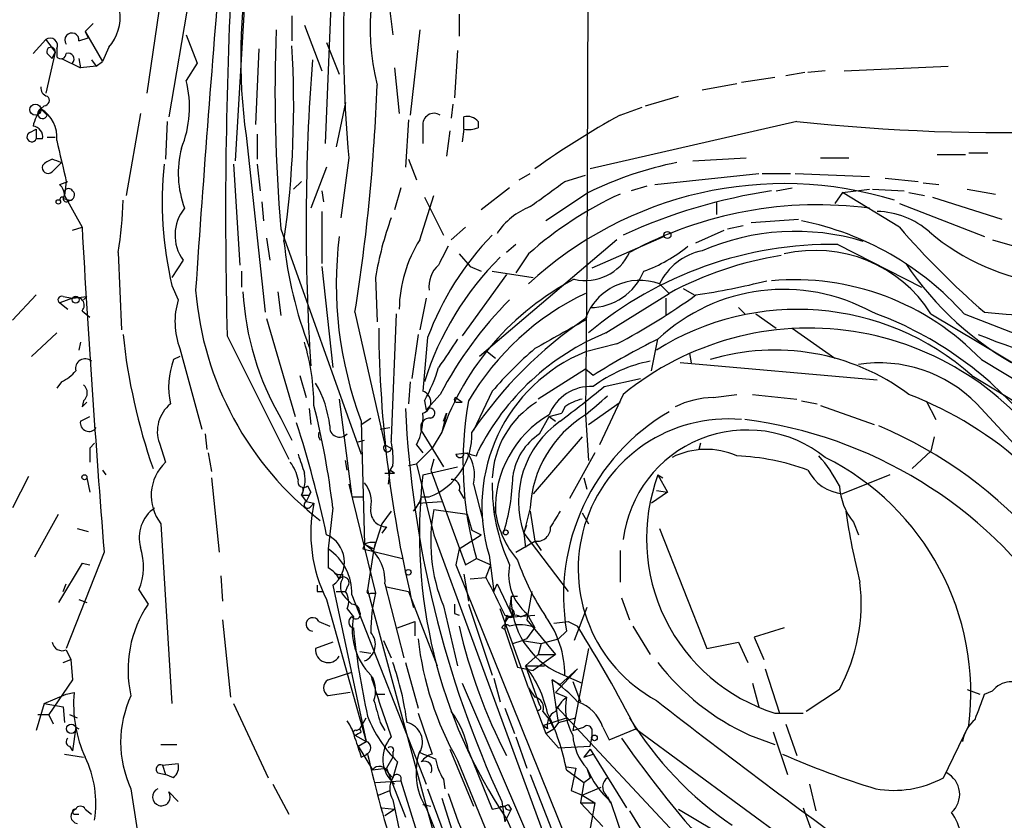
# Model space of a CAD drawing. Extents: x 5 to 213103, y -271524 to 158778.
# Drawn here: x 774 to 827, y 158194 to 158237 of the extents above; entities that cross this region are included whole.
import ezdxf

# ---------------------------------------------------------------- set-up
doc = ezdxf.new("R2010")
doc.units = 0
doc.header["$MEASUREMENT"] = 0
doc.layers.add('MAIN', color=5, linetype='CONTINUOUS')

msp = doc.modelspace()

# ---------------------------------------------------------------- linework, layer by layer
at = {"layer": 'MAIN'}
for p, q in [((804.672, 158254.1643), (804.5873, 158223.8536)), ((784.1827, 158243.4116), (782.1507, 158231.5583)), ((786.5533, 158243.3269), (785.7067, 158229.1876)), ((791.0407, 158241.8876), (790.5327, 158230.1189)), ((782.1507, 158240.7869), (780.9653, 158232.8283)), ((793.9193, 158237.9929), (794.1733, 158235.9609)), ((788.7547, 158236.9769), (788.7547, 158235.6223)), ((797.7293, 158237.0616), (797.7293, 158235.8763)), ((778.0867, 158236.5536), (777.6633, 158236.1303)), ((777.6633, 158236.1303), (777.8327, 158235.7916)), ((777.6633, 158236.1303), (778.5947, 158234.5216)), ((789.432, 158236.4689), (790.3633, 158234.0136)), ((795.6127, 158236.2149), (795.1047, 158231.6429)), ((774.8693, 158234.9449), (775.5467, 158235.7069)), ((775.5467, 158235.7069), (776.0547, 158235.0296)), ((777.3247, 158235.6223), (777.8327, 158235.7916)), ((783.082, 158235.9609), (783.6747, 158234.4369)), ((776.0547, 158235.0296), (775.5467, 158232.8283)), ((775.8853, 158234.6909), (776.0547, 158235.0296)), ((776.1393, 158235.1989), (776.1393, 158234.7756)), ((778.9333, 158235.2836), (778.5947, 158234.5216)), ((786.9767, 158235.1989), (786.8073, 158231.1349)), ((790.6173, 158235.5376), (791.2947, 158233.8443)), ((797.6447, 158235.1143), (797.4753, 158232.5743)), ((775.6313, 158234.9449), (775.8853, 158234.6909)), ((776.3933, 158234.6909), (777.4093, 158234.1829)), ((777.3247, 158234.6909), (777.4093, 158234.1829)), ((778.002, 158234.6063), (778.256, 158234.2676)), ((778.256, 158234.2676), (778.5947, 158234.5216)), ((778.256, 158234.2676), (777.4093, 158234.1829)), ((783.6747, 158234.4369), (783.082, 158233.5056)), ((794.258, 158234.1829), (794.512, 158231.7276)), ((817.372, 158234.0136), (816.4407, 158233.9289)), ((818.388, 158234.0136), (823.976, 158234.2676)), ((812.8847, 158233.4209), (814.6627, 158233.6749)), ((816.2713, 158233.9289), (815.2553, 158233.7596)), ((810.768, 158232.9976), (812.6307, 158233.3363)), ((807.72, 158232.1509), (809.498, 158232.6589)), ((775.462, 158232.1509), (775.2927, 158231.9816)), ((775.2927, 158231.9816), (775.6313, 158231.6429)), ((791.6333, 158232.3203), (791.1253, 158229.9496)), ((797.3907, 158232.2356), (797.306, 158231.4736)), ((806.3653, 158231.6429), (807.5507, 158232.0663)), ((780.6267, 158231.7276), (779.8647, 158227.3249)), ((795.02, 158231.3889), (794.8507, 158228.8489)), ((797.9833, 158230.8809), (797.9833, 158231.5583)), ((774.7, 158230.7116), (775.0387, 158230.8809)), ((775.0387, 158230.8809), (775.0387, 158230.3729)), ((782.066, 158231.3043), (781.9813, 158229.2723)), ((795.782, 158231.0503), (795.782, 158230.1189)), ((797.2213, 158230.7963), (797.052, 158229.4416)), ((797.9833, 158230.8809), (797.8987, 158230.2036)), ((798.7453, 158231.3043), (798.7453, 158230.9656)), ((815.848, 158231.3043), (804.7567, 158228.7643)), ((775.3773, 158230.3729), (775.0387, 158230.3729)), ((775.6313, 158230.4576), (776.0547, 158230.4576)), ((786.2993, 158230.5423), (787.3153, 158221.0596)), ((786.892, 158230.6269), (786.892, 158229.2723)), ((791.8027, 158229.3569), (791.3793, 158226.1396)), ((795.02, 158229.2723), (795.4433, 158228.1716)), ((810.26, 158229.1876), (813.1387, 158229.3569)), ((817.118, 158229.3569), (818.642, 158229.3569)), ((823.3833, 158229.5263), (824.9073, 158229.5263)), ((825.0767, 158229.6109), (826.0927, 158229.6109)), ((775.8853, 158228.5949), (776.3933, 158229.1029)), ((785.622, 158229.0183), (785.9607, 158223.5996)), ((786.892, 158229.0183), (787.0613, 158227.5789)), ((790.6173, 158228.8489), (789.7707, 158226.6476)), ((800.9467, 158228.1716), (801.5393, 158228.5103)), ((803.402, 158228.0869), (804.5027, 158228.4256)), ((808.228, 158227.9176), (813.816, 158228.5103)), ((813.9853, 158228.5103), (815.5093, 158228.5103)), ((815.7633, 158228.5103), (819.7427, 158228.3409)), ((820.5893, 158228.2563), (822.3673, 158228.0869)), ((776.3087, 158227.9176), (776.732, 158228.0869)), ((776.6473, 158228.0869), (776.5627, 158227.3249)), ((788.8393, 158227.6636), (789.2627, 158228.0869)), ((794.5967, 158227.7483), (794.258, 158226.5629)), ((800.4387, 158227.7483), (798.9147, 158226.5629)), ((807.8047, 158227.8329), (806.958, 158227.5789)), ((814.7473, 158227.5789), (815.594, 158227.7483)), ((818.3033, 158227.4943), (819.7427, 158227.6636)), ((819.912, 158227.6636), (821.6053, 158227.5789)), ((822.6213, 158228.0023), (823.468, 158227.9176)), ((824.992, 158227.6636), (826.516, 158227.4096)), ((776.5627, 158227.3249), (777.494, 158225.6316)), ((776.5627, 158227.1556), (776.8167, 158227.0709)), ((790.3633, 158227.5789), (790.448, 158226.9863)), ((795.6127, 158224.9543), (796.3747, 158227.3249)), ((795.8667, 158227.2403), (796.8827, 158225.2083)), ((804.672, 158227.4943), (802.386, 158225.9703)), ((818.3033, 158227.4943), (817.88, 158226.9016)), ((821.3513, 158225.6316), (818.3033, 158227.4943)), ((821.8593, 158227.4943), (822.706, 158227.3249)), ((823.1293, 158227.2403), (826.8547, 158226.0549)), ((787.146, 158226.9863), (787.2307, 158225.9703)), ((811.53, 158226.9863), (811.53, 158226.3089)), ((821.3513, 158226.9016), (825.9233, 158225.1236)), ((790.3633, 158226.4783), (790.3633, 158223.6843)), ((813.3927, 158225.8856), (815.9327, 158226.0549)), ((776.986, 158225.4623), (777.494, 158225.6316)), ((788.162, 158225.5469), (792.48, 158213.4396)), ((797.306, 158224.9543), (798.068, 158225.6316)), ((812.1227, 158225.5469), (812.9693, 158225.7163)), ((787.4, 158225.0389), (787.5693, 158223.8536)), ((808.736, 158225.1236), (804.8413, 158223.4303)), ((810.4293, 158224.7849), (811.9533, 158225.4623)), ((806.196, 158224.9543), (798.83, 158218.6889)), ((800.7773, 158224.7003), (800.2693, 158224.2769)), ((818.0493, 158224.7003), (822.5367, 158222.4143)), ((826.3467, 158224.9543), (827.786, 158224.5309)), ((779.4413, 158224.2769), (779.6107, 158220.1283)), ((797.7293, 158224.1923), (798.322, 158223.5149)), ((801.4547, 158224.1923), (800.7773, 158223.1763)), ((782.9127, 158223.8536), (782.32, 158222.9223)), ((790.3633, 158223.5149), (790.956, 158218.0963)), ((798.322, 158223.5149), (798.9147, 158223.2609)), ((804.5873, 158223.8536), (804.5027, 158215.5563)), ((786.0453, 158223.2609), (786.0453, 158222.4143)), ((793.242, 158222.9223), (793.3267, 158220.5516)), ((800.2693, 158223.0916), (797.8987, 158219.7896)), ((799.5073, 158223.2609), (801.7087, 158222.9223)), ((782.32, 158222.4989), (782.6587, 158221.7369)), ((808.482, 158222.5836), (808.99, 158222.0756)), ((775.0387, 158221.9909), (773.7687, 158220.6363)), ((776.986, 158221.8216), (776.3087, 158221.5676)), ((776.478, 158221.9063), (776.986, 158221.8216)), ((776.986, 158221.8216), (777.748, 158221.9063)), ((777.748, 158221.9063), (777.5787, 158221.7369)), ((777.5787, 158221.7369), (777.748, 158221.9063)), ((787.9927, 158222.1603), (788.162, 158220.8903)), ((795.9513, 158221.8216), (795.6127, 158220.1283)), ((805.6033, 158219.9589), (808.99, 158222.0756)), ((808.8207, 158221.8216), (808.8207, 158220.8903)), ((809.752, 158222.3296), (810.3447, 158221.9909)), ((776.3087, 158221.5676), (776.732, 158221.2289)), ((812.7153, 158221.3136), (813.054, 158220.9749)), ((777.494, 158221.1443), (777.9173, 158220.8056)), ((792.1413, 158221.0596), (793.75, 158213.9476)), ((794.3427, 158220.9749), (794.0887, 158214.2863)), ((813.6467, 158220.9749), (814.7473, 158220.2129)), ((823.0447, 158220.9749), (830.4107, 158216.5723)), ((824.8227, 158220.9749), (828.548, 158219.5356)), ((787.4, 158220.7209), (788.924, 158215.4716)), ((776.1393, 158219.9589), (774.7847, 158218.6889)), ((785.2833, 158219.7896), (788.5853, 158213.1856)), ((795.528, 158219.8743), (795.1893, 158217.5036)), ((796.036, 158219.7049), (795.782, 158216.8263)), ((815.594, 158220.2129), (817.88, 158218.6043)), ((777.4093, 158219.4509), (777.3247, 158219.0276)), ((806.196, 158219.3663), (804.5027, 158218.9429)), ((808.0587, 158217.9269), (808.3973, 158219.6203)), ((782.7433, 158218.6889), (782.4047, 158218.5196)), ((782.7433, 158219.1123), (783.9287, 158214.7943)), ((799.2533, 158218.9429), (799.6767, 158218.6043)), ((810.0907, 158218.8583), (810.1753, 158218.3503)), ((820.166, 158217.4189), (809.5827, 158218.3503)), ((825.754, 158218.5196), (834.2207, 158213.4396)), ((789.178, 158217.6729), (789.5167, 158216.4876)), ((804.5027, 158218.0116), (801.9627, 158216.4029)), ((804.926, 158217.6729), (804.5027, 158218.0116)), ((825.246, 158217.6729), (832.1887, 158213.4396)), ((776.3933, 158217.3343), (776.1393, 158216.9956)), ((795.1047, 158217.3343), (795.02, 158216.1489)), ((805.5187, 158217.0803), (807.466, 158217.5036)), ((796.7133, 158216.6569), (796.036, 158215.8949)), ((799.5073, 158216.8263), (798.4913, 158214.7096)), ((806.5347, 158216.6569), (805.2647, 158213.9476)), ((811.3607, 158216.4876), (812.6307, 158216.6569)), ((813.4773, 158216.6569), (815.848, 158216.4029)), ((777.5787, 158216.3183), (777.494, 158215.9796)), ((777.748, 158216.2336), (777.494, 158215.9796)), ((777.494, 158215.9796), (777.748, 158216.2336)), ((791.2947, 158216.4029), (791.972, 158211.1536)), ((795.8667, 158216.3183), (795.9513, 158215.8103)), ((797.56, 158216.4876), (797.8987, 158216.2336)), ((797.6447, 158216.2336), (797.8987, 158216.2336)), ((804.672, 158215.0483), (806.3653, 158216.2336)), ((816.102, 158216.3183), (816.9487, 158216.1489)), ((817.118, 158216.0643), (819.9967, 158215.0483)), ((822.7907, 158216.3183), (823.2987, 158215.3023)), ((825.5, 158216.1489), (831.7653, 158209.3756)), ((777.4093, 158215.2176), (777.9173, 158215.4716)), ((789.686, 158215.8949), (789.7707, 158215.0483)), ((797.052, 158215.6409), (796.798, 158214.6249)), ((796.8827, 158215.2176), (797.052, 158215.6409)), ((802.0473, 158214.5403), (802.5553, 158215.4716)), ((802.5553, 158215.4716), (803.2327, 158215.6409)), ((802.5553, 158215.4716), (802.894, 158215.2176)), ((803.402, 158215.9796), (803.2327, 158215.6409)), ((804.5027, 158215.5563), (804.672, 158213.1009)), ((788.162, 158215.3869), (788.7547, 158214.2016)), ((792.48, 158215.0483), (792.988, 158215.3869)), ((792.48, 158215.2176), (792.6493, 158208.6136)), ((795.6973, 158214.7096), (795.6973, 158215.0483)), ((784.098, 158214.5403), (784.1827, 158213.6936)), ((793.496, 158214.7943), (794.004, 158214.8789)), ((795.6973, 158214.7096), (796.8827, 158212.7623)), ((796.798, 158214.6249), (796.29, 158213.7783)), ((778.1713, 158214.0323), (777.9173, 158213.7783)), ((777.9173, 158213.7783), (778.1713, 158214.0323)), ((781.6427, 158214.0323), (781.9813, 158213.0163)), ((792.3107, 158214.1169), (792.6493, 158214.2016)), ((793.75, 158213.9476), (794.0887, 158213.7783)), ((795.4433, 158213.9476), (795.782, 158213.5243)), ((804.3333, 158214.3709), (801.7087, 158211.3229)), ((810.6833, 158214.0323), (810.5987, 158213.6936)), ((823.214, 158214.3709), (823.0447, 158213.6089)), ((777.9173, 158213.7783), (777.9173, 158213.0163)), ((784.2673, 158213.5243), (784.4367, 158212.5083)), ((795.4433, 158212.9316), (796.29, 158213.7783)), ((797.56, 158213.4396), (798.1527, 158213.5243)), ((798.6607, 158213.3549), (798.7453, 158213.6089)), ((805.0107, 158213.5243), (803.656, 158211.0689)), ((823.0447, 158213.6089), (822.0287, 158212.6776)), ((791.718, 158212.5929), (791.6333, 158213.1009)), ((794.1733, 158212.8469), (794.004, 158212.5929)), ((795.02, 158212.8469), (795.4433, 158212.9316)), ((795.4433, 158212.9316), (796.3747, 158209.1216)), ((796.3747, 158213.1856), (796.2053, 158212.5929)), ((778.5947, 158212.5929), (778.764, 158212.3389)), ((794.004, 158212.5929), (793.9193, 158211.8309)), ((794.258, 158212.4236), (794.004, 158212.5929)), ((795.782, 158212.3389), (797.6447, 158212.7623)), ((796.2053, 158212.5929), (798.068, 158207.5129)), ((808.3973, 158212.3389), (808.6513, 158212.1696)), ((808.3973, 158212.3389), (808.9053, 158211.4076)), ((820.8433, 158212.3389), (818.3033, 158211.3229)), ((774.6153, 158212.2543), (773.7687, 158210.5609)), ((777.748, 158212.1696), (777.9173, 158211.4076)), ((784.4367, 158212.1696), (784.86, 158208.1903)), ((791.8027, 158211.8309), (793.242, 158205.9889)), ((798.4913, 158211.8309), (798.9993, 158209.8836)), ((804.418, 158212.1696), (804.5873, 158211.5769)), ((789.2627, 158211.2383), (789.686, 158211.2383)), ((789.2627, 158211.2383), (789.5167, 158210.8996)), ((789.7707, 158211.4076), (789.5167, 158210.8996)), ((789.6013, 158211.7463), (789.7707, 158211.4076)), ((789.7707, 158211.4076), (789.686, 158211.2383)), ((789.686, 158211.2383), (789.7707, 158211.4076)), ((797.7293, 158211.4923), (797.9833, 158211.0689)), ((808.9053, 158211.4076), (808.0587, 158210.8149)), ((808.3127, 158211.4923), (808.9053, 158211.4076)), ((789.5167, 158210.8996), (789.94, 158210.8149)), ((789.7707, 158210.6456), (789.94, 158210.8149)), ((791.972, 158211.1536), (792.5647, 158211.1536)), ((795.528, 158210.8149), (796.798, 158210.8996)), ((795.6973, 158211.1536), (796.1207, 158211.1536)), ((774.954, 158207.9363), (776.224, 158210.2223)), ((790.956, 158210.5609), (790.702, 158208.3596)), ((794.0887, 158210.3916), (793.5807, 158209.7143)), ((796.3747, 158210.4763), (798.1527, 158210.2223)), ((798.1527, 158210.2223), (798.4067, 158209.3756)), ((799.6767, 158210.3069), (799.6767, 158210.6456)), ((801.5393, 158210.5609), (801.2007, 158209.2063)), ((801.5393, 158210.3916), (801.7933, 158208.7829)), ((804.3333, 158210.3069), (804.672, 158209.7143)), ((781.7273, 158209.7143), (782.32, 158200.0623)), ((793.5807, 158209.7143), (793.1573, 158208.3596)), ((818.896, 158209.7989), (819.15, 158209.1216)), ((777.24, 158209.4603), (777.8327, 158209.2909)), ((793.8347, 158209.5449), (793.5807, 158209.2063)), ((798.4067, 158209.3756), (798.9147, 158209.1216)), ((801.2007, 158209.2063), (801.37, 158209.6296)), ((801.2007, 158209.2063), (801.2853, 158208.4443)), ((801.2007, 158209.2063), (803.5713, 158206.0736)), ((808.482, 158209.4603), (811.022, 158203.0256)), ((792.6493, 158208.6136), (792.5647, 158208.3596)), ((792.6493, 158208.6136), (793.1573, 158208.3596)), ((793.242, 158208.6983), (793.1573, 158208.3596)), ((796.3747, 158209.1216), (804.3333, 158187.4469)), ((797.7293, 158208.3596), (798.9147, 158209.1216)), ((800.7773, 158208.1903), (801.7933, 158208.7829)), ((801.7933, 158208.7829), (802.132, 158208.2749)), ((778.6793, 158208.1903), (776.6473, 158203.0256)), ((790.702, 158208.3596), (790.702, 158207.3436)), ((792.5647, 158208.3596), (794.6813, 158207.8516)), ((793.1573, 158208.3596), (792.8187, 158206.1583)), ((797.7293, 158208.3596), (797.56, 158207.5129)), ((806.3653, 158208.2749), (806.3653, 158206.5816)), ((777.494, 158207.5976), (776.224, 158205.4809)), ((777.494, 158207.5976), (777.9173, 158207.5129)), ((798.068, 158207.5129), (798.6607, 158207.8516)), ((798.6607, 158207.8516), (799.4227, 158207.5129)), ((799.338, 158208.0209), (799.592, 158206.0736)), ((797.56, 158207.5129), (804.3333, 158190.6643)), ((799.1687, 158206.8356), (799.4227, 158207.5129)), ((776.478, 158206.0736), (776.6473, 158206.4969)), ((784.9447, 158206.9203), (785.0293, 158205.5656)), ((791.464, 158207.0049), (791.464, 158206.7509)), ((793.75, 158206.4969), (794.766, 158202.5176)), ((797.9833, 158207.0049), (798.2373, 158205.5656)), ((798.322, 158206.7509), (799.1687, 158206.8356)), ((799.592, 158206.0736), (799.7613, 158206.4969)), ((799.7613, 158206.4969), (800.608, 158204.7189)), ((780.542, 158206.1583), (781.05, 158205.3963)), ((790.1093, 158206.0736), (790.448, 158206.0736)), ((790.956, 158206.4123), (792.734, 158198.0303)), ((791.1253, 158206.0736), (791.6333, 158206.0736)), ((791.718, 158206.3276), (791.6333, 158206.0736)), ((792.8187, 158206.1583), (797.8987, 158187.4469)), ((792.988, 158205.9889), (793.242, 158205.9889)), ((793.8347, 158206.3276), (795.02, 158206.0736)), ((795.02, 158206.0736), (796.544, 158202.0943)), ((801.624, 158206.0736), (801.37, 158204.5496)), ((777.3247, 158205.6503), (777.748, 158205.4809)), ((790.6173, 158205.6503), (792.734, 158198.0303)), ((791.6333, 158205.7349), (791.972, 158205.3963)), ((791.972, 158205.9043), (795.9513, 158195.7443)), ((800.5233, 158205.8196), (800.4387, 158205.1423)), ((800.5233, 158205.8196), (800.862, 158205.8196)), ((806.45, 158205.7349), (806.8733, 158204.5496)), ((791.718, 158205.1423), (792.0567, 158204.7189)), ((796.8827, 158205.3116), (797.6447, 158202.0943)), ((798.2373, 158205.3963), (799.5073, 158201.5863)), ((801.4547, 158200.9089), (799.9307, 158205.1423)), ((800.4387, 158205.1423), (800.608, 158204.7189)), ((804.5873, 158205.2269), (803.91, 158203.4489)), ((785.0293, 158204.5496), (785.4527, 158200.4009)), ((790.194, 158204.4649), (790.7867, 158204.2109)), ((794.4273, 158204.1263), (795.3587, 158204.4649)), ((795.3587, 158204.4649), (795.3587, 158203.7029)), ((797.4753, 158204.8883), (797.7293, 158204.8036)), ((800.1847, 158204.8036), (800.608, 158204.7189)), ((800.2693, 158204.8036), (800.1847, 158204.3803)), ((800.1847, 158204.3803), (800.1847, 158204.0416)), ((800.608, 158204.7189), (801.7933, 158204.8036)), ((801.0313, 158204.7189), (801.4547, 158204.8883)), ((801.37, 158204.8883), (801.7933, 158204.1263)), ((801.37, 158204.5496), (802.894, 158202.6869)), ((802.8093, 158204.3803), (803.5713, 158204.4649)), ((803.5713, 158204.4649), (804.0793, 158204.2109)), ((800.1847, 158204.0416), (800.0153, 158204.1263)), ((800.1847, 158204.0416), (800.862, 158202.0096)), ((801.37, 158203.5336), (801.7933, 158204.1263)), ((803.0633, 158203.5336), (803.4867, 158203.9569)), ((803.4867, 158203.9569), (803.0633, 158203.5336)), ((807.0427, 158204.2109), (807.974, 158202.6869)), ((815.1707, 158204.1263), (813.562, 158203.6183)), ((790.956, 158203.3643), (790.0247, 158203.0256)), ((793.6653, 158203.4489), (794.0887, 158202.5176)), ((800.608, 158203.2796), (801.116, 158203.4489)), ((801.37, 158203.5336), (801.116, 158203.4489)), ((801.116, 158203.4489), (802.132, 158203.2796)), ((802.132, 158203.2796), (803.0633, 158203.5336)), ((811.022, 158203.0256), (812.7153, 158203.3643)), ((812.7153, 158203.3643), (813.2233, 158202.2636)), ((813.562, 158203.6183), (814.07, 158202.4329)), ((776.6473, 158202.9409), (776.9013, 158202.4329)), ((792.3953, 158202.8563), (792.988, 158202.7716)), ((802.132, 158203.2796), (801.9627, 158202.6869)), ((804.672, 158203.0256), (803.8253, 158198.6229)), ((776.478, 158202.2636), (776.9013, 158202.4329)), ((776.9013, 158202.4329), (776.986, 158201.3323)), ((794.8507, 158202.2636), (795.528, 158199.8083)), ((801.9627, 158202.6869), (801.2853, 158202.0943)), ((802.894, 158202.6869), (801.7087, 158201.8403)), ((801.9627, 158202.6869), (802.894, 158202.6869)), ((801.9627, 158202.6869), (802.894, 158202.6869)), ((790.702, 158201.3323), (791.972, 158201.7556)), ((800.862, 158202.0096), (801.7087, 158201.8403)), ((801.2853, 158202.0943), (802.3013, 158202.0943)), ((801.2853, 158202.0943), (802.0473, 158199.9776)), ((804.0793, 158201.9249), (802.894, 158200.6549)), ((803.148, 158201.0783), (804.0793, 158201.9249)), ((814.1547, 158201.9249), (814.9167, 158199.5543)), ((776.986, 158201.3323), (775.716, 158199.4696)), ((799.592, 158201.4169), (799.9307, 158200.1469)), ((802.7247, 158201.3323), (803.148, 158201.0783)), ((803.0633, 158199.0463), (802.7247, 158201.3323)), ((803.148, 158201.6709), (804.3333, 158201.1629)), ((803.8253, 158201.2476), (804.2487, 158200.1469)), ((797.8987, 158201.1629), (806.0267, 158182.1976)), ((801.4547, 158200.9089), (801.7933, 158200.4009)), ((801.4547, 158200.9089), (802.386, 158198.4536)), ((813.4773, 158201.1629), (813.816, 158199.8929)), ((818.134, 158200.8243), (816.356, 158199.6389)), ((824.992, 158200.8243), (825.6693, 158200.5703)), ((825.9233, 158200.5703), (826.3467, 158200.7396)), ((775.462, 158200.0623), (776.6473, 158200.5703)), ((776.6473, 158200.5703), (777.0707, 158200.6549)), ((791.8873, 158200.6549), (790.702, 158200.4856)), ((793.242, 158200.5703), (793.75, 158200.5703)), ((802.894, 158200.6549), (803.4867, 158200.4009)), ((775.462, 158200.0623), (775.0387, 158198.6229)), ((775.462, 158200.0623), (776.478, 158199.8929)), ((776.478, 158199.8929), (776.5627, 158199.0463)), ((785.622, 158200.0623), (787.4847, 158196.0829)), ((800.1847, 158199.8083), (800.6927, 158198.4536)), ((802.2167, 158199.6389), (802.5553, 158199.2156)), ((802.9787, 158199.8929), (827.532, 158173.5616)), ((775.1233, 158199.4696), (775.716, 158199.4696)), ((775.97, 158198.9616), (775.716, 158199.4696)), ((776.8167, 158199.4696), (777.24, 158199.3003)), ((792.3953, 158198.7076), (792.734, 158199.3003)), ((795.528, 158199.5543), (796.29, 158197.3529)), ((802.2167, 158198.8769), (803.4867, 158199.3003)), ((802.5553, 158199.2156), (802.8093, 158198.7076)), ((803.0633, 158199.0463), (803.9947, 158199.3003)), ((814.6627, 158199.5543), (816.1867, 158199.5543)), ((777.1553, 158198.7923), (776.986, 158197.5223)), ((777.1553, 158198.7923), (777.3247, 158198.7076)), ((792.226, 158198.6229), (792.3953, 158198.7076)), ((792.48, 158198.5383), (792.3953, 158198.7076)), ((793.496, 158199.0463), (793.75, 158198.6229)), ((802.4707, 158198.7076), (802.2167, 158198.8769)), ((802.386, 158198.4536), (802.8093, 158198.7076)), ((803.0633, 158199.0463), (802.8093, 158198.7076)), ((803.8253, 158198.6229), (804.418, 158198.7923)), ((804.8413, 158198.7076), (804.8413, 158198.1996)), ((805.434, 158198.7923), (805.7727, 158198.1149)), ((805.7727, 158198.1149), (807.212, 158198.7076)), ((807.212, 158198.7076), (817.118, 158191.4263)), ((815.2553, 158198.9616), (815.848, 158197.2683)), ((823.722, 158196.0829), (825.0767, 158198.8769)), ((792.1413, 158198.3689), (792.734, 158198.0303)), ((792.3107, 158197.7763), (792.734, 158198.0303)), ((800.7773, 158198.2843), (801.37, 158196.5909)), ((802.386, 158198.4536), (803.0633, 158197.6916)), ((804.7567, 158197.7763), (804.8413, 158198.1996)), ((813.308, 158198.3689), (814.6627, 158197.8609)), ((814.578, 158198.5383), (815.34, 158196.2523)), ((776.8167, 158197.7763), (776.986, 158197.5223)), ((781.7273, 158197.8609), (782.574, 158197.8609)), ((792.3107, 158197.7763), (793.0727, 158196.5063)), ((797.2213, 158197.6069), (798.4913, 158194.5589)), ((798.2373, 158197.5223), (799.5073, 158194.3896)), ((803.0633, 158197.6916), (804.7567, 158197.7763)), ((804.7567, 158197.6069), (804.418, 158197.1836)), ((804.7567, 158197.6069), (806.704, 158194.4743)), ((776.5627, 158197.3529), (777.5787, 158197.1836)), ((792.48, 158197.1836), (792.8187, 158197.3529)), ((794.1733, 158197.1836), (793.8347, 158196.5909)), ((794.1733, 158197.4376), (794.1733, 158197.1836)), ((797.6447, 158197.0143), (803.2327, 158183.3829)), ((804.418, 158197.1836), (804.926, 158197.3529)), ((781.812, 158196.7603), (782.6587, 158196.8449)), ((781.812, 158196.7603), (781.9813, 158196.2523)), ((793.0727, 158196.5063), (793.8347, 158196.5909)), ((793.8347, 158196.5909), (794.8507, 158193.9663)), ((794.4273, 158196.9296), (794.1733, 158196.0829)), ((803.4867, 158196.6756), (803.9947, 158196.5909)), ((803.4867, 158196.5063), (804.418, 158195.8289)), ((803.9947, 158196.5909), (803.7407, 158195.4056)), ((804.5873, 158196.5909), (804.7567, 158196.0829)), ((781.558, 158196.3369), (781.9813, 158196.2523)), ((782.4047, 158196.0829), (781.9813, 158196.2523)), ((793.9193, 158196.3369), (794.1733, 158196.0829)), ((796.8827, 158195.9983), (796.9673, 158195.4903)), ((801.5393, 158196.2523), (804.0793, 158189.7329)), ((804.418, 158195.8289), (804.7567, 158196.0829)), ((780.1187, 158195.4903), (780.4573, 158193.2889)), ((787.7387, 158195.7443), (788.5853, 158194.1356)), ((793.242, 158195.8289), (794.5967, 158195.9136)), ((793.4113, 158195.1516), (794.004, 158195.4056)), ((794.5967, 158195.9136), (796.6287, 158189.4789)), ((796.036, 158195.4903), (799.084, 158187.1929)), ((803.7407, 158195.4056), (804.3333, 158195.1516)), ((804.418, 158195.8289), (804.2487, 158194.7283)), ((804.3333, 158195.1516), (805.3493, 158195.5749)), ((816.5253, 158195.7443), (816.864, 158194.3049)), ((782.6587, 158194.8129), (782.1507, 158195.3209)), ((794.1733, 158194.8976), (794.512, 158193.2889)), ((796.798, 158194.9823), (797.56, 158192.6116)), ((804.3333, 158195.1516), (805.0107, 158194.7283)), ((805.6033, 158195.1516), (805.8573, 158194.7283)), ((805.688, 158195.0669), (805.8573, 158194.7283)), ((777.6633, 158194.3896), (778.002, 158194.1356)), ((793.5807, 158194.4743), (794.258, 158194.3896)), ((793.75, 158194.0509), (794.258, 158194.3896)), ((795.782, 158194.6436), (796.2053, 158194.5589)), ((795.9513, 158194.4743), (802.2167, 158179.1496)), ((800.0153, 158194.8129), (800.1847, 158193.7123)), ((800.5233, 158194.3896), (800.1847, 158193.7123)), ((800.354, 158194.6436), (800.5233, 158194.3896)), ((804.2487, 158194.7283), (805.0107, 158194.7283)), ((804.2487, 158194.7283), (805.434, 158193.4583)), ((805.0107, 158194.7283), (804.5873, 158192.4423)), ((805.8573, 158194.8129), (806.8733, 158191.7649)), ((809.498, 158194.3896), (811.3607, 158193.2889)), ((816.1867, 158194.4743), (816.61, 158193.2889)), ((777.0707, 158194.1356), (777.3247, 158194.1356)), ((800.2693, 158193.8816), (800.608, 158193.1196)), ((806.8733, 158194.3049), (808.9053, 158191.0029))]:
    msp.add_line(p, q, dxfattribs=at)
for centre, radius in [((774.9963, 158231.9393), 0.2993), ((776.224, 158226.9863), 0.1197), ((808.9053, 158225.2083), 0.1893), ((777.1553, 158221.737), 0.1893), ((777.6209, 158212.212), 0.1338), ((800.227, 158209.2487), 0.1338), ((794.9988, 158207.1108), 0.1496), ((776.9182, 158198.7076), 0.2517), ((804.9895, 158198.2208), 0.1496)]:
    msp.add_circle(centre, radius, dxfattribs=at)
for centre, radius, start, end in [((816.04, 158234.7023), 30.0303, 151.01671, 187.96262), ((805.5577, 158236.3065), 12.6067, 151.99333, 194.02368), ((1884.1418, 158147.4235), 1103.0922, 175.1315569, 176.1107111), ((1036.9031, 158226.3589), 251.7055, 177.02276, 181.495541), ((865.7906, 158235.7938), 74.2674, 178.499223, 184.972177), ((777.0275, 158236.9275), 2.5169, 319.21969, 6.92369), ((876.1494, 158232.9789), 88.3007, 177.899783, 184.828122), ((775.7738, 158235.3722), 0.4045, 334.63226, 124.1576), ((776.9521, 158235.673), 0.376, 352.2513, 215.83353), ((775.8289, 158235.0578), 0.2276, 352.88123, 209.74176), ((737.0546, 158232.1954), 51.7974, 351.86929, 3.51191), ((776.3631, 158234.951), 0.2843, 218.08706, 358.77041), ((776.7532, 158234.6486), 0.3147, 317.71774, 109.6673), ((905.0027, 158225.8003), 115.4836, 175.626767, 183.783019), ((777.4328, 158232.0705), 5.8286, 337.76487, 14.25368), ((775.7415, 158233.0992), 0.4539, 171.4218, 255.94845), ((691.9537, 158236.9542), 101.4406, 350.985248, 357.908229), ((775.456, 158232.4351), 0.2843, 271.20944, 51.9288), ((777.1768, 158230.5631), 2.3584, 143.02466, 168.07781), ((775.3773, 158231.7276), 0.2677, 108.42141, 341.55828), ((774.3611, 158230.4576), 1.7862, 354.56134, 58.56314), ((827.0268, 158334.854), 104.1514, 263.838446, 280.111464), ((796.3844, 158231.1316), 0.6079, 57.24835, 187.68621), ((798.1526, 158230.7962), 0.7807, 40.60527, 102.52483), ((828.722, 158191.0643), 46.3297, 118.85248, 125.53781), ((774.8154, 158230.4807), 0.5721, 349.13981, 84.59432), ((798.1947, 158232.4491), 1.5824, 262.32257, 290.36237), ((774.7988, 158230.4717), 0.2594, 112.38374, 337.61626), ((1326.7319, 158356.185), 564.8028, 192.879646, 193.108833), ((788.0177, 158228.5249), 5.3599, 165.52223, 200.5025), ((776.2538, 158228.1693), 1.1629, 108.4739, 138.91187), ((733.7893, 158102.1876), 133.8753, 71.443693, 71.672876), ((775.6736, 158228.8277), 0.3147, 160.3327, 312.28226), ((801.5665, 158227.022), 19.7708, 174.20486, 193.22504), ((813.399, 158209.5634), 19.9419, 101.52912, 115.95227), ((775.6058, 158227.2656), 0.9587, 3.54614, 42.84856), ((776.7743, 158227.452), 0.2468, 30.93987, 210.99162), ((815.1604, 158207.824), 20.1418, 72.85709, 132.87965), ((463.8088, 158693.1009), 575.8138, 305.9109567, 306.1401315), ((776.4357, 158227.1133), 0.1339, 18.42141, 198.46201), ((776.6615, 158227.1697), 0.184, 122.48075, 327.51925), ((776.8105, 158227.3552), 0.2843, 271.24931, 51.88465), ((814.4809, 158209.6664), 19.5111, 114.57898, 131.88438), ((818.9745, 158197.99), 29.9263, 98.61193, 114.56221), ((758.3289, 158227.6048), 21.3731, 351.0423, 358.5686), ((784.7967, 158225.1948), 2.3127, 141.08328, 215.44667), ((802.8976, 158223.2366), 3.7503, 111.23429, 146.74934), ((816.9683, 158205.5924), 21.2372, 82.4935, 118.38179), ((810.5554, 158220.086), 17.5442, 159.81522, 170.69638), ((820.038, 158222.0569), 4.4233, 48.65432, 88.34174), ((1554.8474, 158269.6991), 778.6015, 183.2445761, 184.5310352), ((812.9717, 158210.3958), 15.886, 41.75452, 78.6356), ((854.4621, 158254.1704), 43.7126, 220.75865, 229.24135), ((811.861, 158222.5605), 20.7254, 172.89607, 200.75025), ((810.882, 158214.1872), 15.8382, 135.90455, 159.61179), ((815.781, 158212.8003), 12.6013, 73.29113, 113.44164), ((830.8432, 158234.681), 12.1942, 229.72386, 262.77696), ((810.1009, 158227.0703), 21.8806, 185.77245, 201.0901), ((801.7996, 158221.101), 7.2887, 148.08469, 178.99454), ((1050.8825, 158097.1077), 283.981, 153.320357, 153.54954), ((817.7402, 158204.3304), 20.3722, 89.13064, 129.90161), ((804.849, 158230.8886), 8.1207, 290.06659, 309.42344), ((811.4971, 158212.4162), 16.3859, 134.90036, 162.53384), ((804.5141, 158225.3639), 2.5975, 256.55171, 335.26214), ((811.403, 158221.1866), 3.2379, 101.30993, 154.44003), ((817.9877, 158205.3651), 18.9789, 99.05331, 118.30006), ((816.8472, 158217.0513), 7.3352, 32.33765, 103.21212), ((797.6299, 158222.4516), 1.5233, 131.09251, 187.79871), ((835.9337, 158233.1845), 17.1212, 213.70232, 269.3675), ((804.7289, 158224.4559), 3.1425, 270.50688, 337.64942), ((810.7455, 158209.7324), 14.7807, 117.54595, 160.67016), ((807.4167, 158219.6776), 3.0951, 69.86775, 160.3011), ((804.9038, 158259.5243), 37.9379, 278.37468, 284.24525), ((815.7184, 158208.9181), 13.8889, 43.73362, 95.06046), ((776.3934, 158221.7369), 0.1893, 63.46201, 243.42141), ((777.1836, 158221.4406), 0.4292, 316.33134, 117.41284), ((800.9189, 158223.6313), 17.3843, 184.57421, 232.26148), ((801.0822, 158222.9544), 14.9733, 183.04008, 210.35796), ((810.8137, 158208.9198), 14.5912, 115.62761, 149.53236), ((789.7477, 158250.6226), 35.32, 297.75512, 305.8418), ((815.1425, 158212.4369), 9.8539, 61.05157, 133.19804), ((831.6777, 158283.6287), 62.8332, 264.745362, 281.58505), ((786.5474, 158220.5486), 4.0662, 163.00802, 200.68485), ((815.3782, 158206.875), 21.0728, 135.14919, 152.34187), ((815.8751, 158207.0475), 14.1673, 48.58984, 122.26204), ((813.1885, 158202.6035), 19.6426, 41.25584, 69.98347), ((817.3666, 158201.761), 22.912, 124.15608, 145.84392), ((1184.1357, 157542.5462), 777.1277, 119.2425572, 119.4717474), ((811.6476, 158223.2386), 32.1289, 186.0106, 199.1903), ((859.5431, 158220.8241), 66.1346, 180.529521, 193.64115), ((810.7219, 158207.5524), 13.4209, 112.41977, 153.17453), ((816.4926, 158204.4847), 15.7265, 33.22161, 129.2861), ((836.4008, 158245.8869), 28.1717, 247.42234, 280.4324), ((778.0351, 158216.0099), 11.905, 0.26181, 16.80034), ((1178.1018, 157964.8816), 457.864, 146.195334, 146.424538), ((823.4565, 158188.7092), 34.3842, 115.97431, 122.61045), ((807.9305, 158210.6399), 8.9827, 112.43273, 196.95126), ((816.0718, 158202.5478), 21.8691, 130.76114, 139.23886), ((814.6781, 158207.0092), 12.0269, 53.3381, 106.85293), ((777.6633, 158218.0398), 0.5204, 49.39512, 192.53), ((786.405, 158217.0424), 4.2643, 159.73221, 192.09466), ((809.3983, 158211.1236), 7.4487, 101.02361, 126.89928), ((820.2506, 158210.9842), 7.3641, 44.53401, 98.59532), ((775.5893, 158219.1543), 1.9897, 293.83384, 321.91135), ((788.5402, 158220.5105), 8.4411, 330.22195, 343.38105), ((777.2188, 158216.7416), 0.5556, 310.372, 49.628), ((785.3092, 158214.4078), 5.5056, 5.79395, 31.0753), ((804.8049, 158214.6627), 2.4206, 87.13239, 158.33573), ((755.5628, 158278.2204), 78.9538, 307.063279, 309.251317), ((795.5872, 158216.2336), 0.6239, 288.19391, 71.80609), ((551.083, 158512.4037), 390.3075, 310.487506, 310.716677), ((814.6072, 158197.9202), 20.0912, 26.34314, 68.84091), ((783.4509, 158214.6673), 1.9165, 129.36766, 199.35015), ((746.2123, 158205.1461), 45.0702, 6.90027, 14.01932), ((797.6023, 158216.3606), 0.1339, 108.42141, 288.46201), ((816.3894, 158212.9821), 18.4561, 169.58575, 196.13989), ((804.5608, 158211.9452), 5.0584, 122.02988, 177.45746), ((804.8194, 158214.0973), 2.3563, 101.90556, 126.98029), ((811.4281, 158211.9), 4.5881, 90.84172, 117.23077), ((851.1269, 158218.5076), 56.3368, 182.65813, 204.87185), ((792.6196, 158215.3929), 3.1721, 332.89454, 4.48404), ((796.163, 158215.6494), 0.2659, 279.15411, 142.76379), ((805.4882, 158210.534), 5.816, 120.28388, 182.23785), ((807.8083, 158210.2187), 6.2783, 121.77012, 176.87555), ((814.7768, 158205.8485), 11.4475, 120.3652, 189.51128), ((777.8644, 158215.1276), 0.4639, 168.8136, 327.58091), ((728.1555, 158195.6279), 63.9027, 12.190343, 17.771978), ((791.3174, 158214.8952), 0.5351, 172.65584, 318.46159), ((796.157, 158214.894), 0.4953, 84.40337, 201.85726), ((806.1885, 158210.9116), 5.2713, 125.22621, 198.87526), ((812.157, 158207.2942), 8.0411, 84.80776, 241.43975), ((810.1011, 158191.7947), 23.6923, 34.04173, 82.84031), ((811.1263, 158193.2932), 23.513, 13.73743, 67.1663), ((790.6599, 158214.498), 0.4829, 164.76361, 217.86666), ((794.8497, 158214.479), 3.56, 290.91734, 2.34883), ((803.8424, 158211.814), 3.2642, 123.36243, 172.24796), ((813.1804, 158208.0485), 6.696, 51.24558, 172.97358), ((793.8804, 158213.7851), 0.2084, 128.7457, 358.13023), ((793.8337, 158214.2016), 0.2687, 341.62574, 18.37426), ((789.6832, 158213.1856), 4.5029, 355.6862, 11.9363), ((1043.2549, 158297.604), 267.7345, 198.322042, 198.551232), ((797.7717, 158213.4819), 0.2159, 191.29952, 11.33076), ((840.672, 158382.7895), 174.5653, 255.845177, 256.07436), ((796.6289, 158212.3391), 1.9305, 344.73707, 37.8755), ((810.9841, 158209.6556), 4.0492, 66.00562, 116.7859), ((812.0817, 158200.7038), 12.663, 69.86513, 87.51518), ((810.9444, 158208.0076), 8.1036, 27.47511, 41.28975), ((783.6554, 158211.2268), 2.4505, 133.09173, 218.11245), ((786.7865, 158211.5984), 2.3575, 11.90906, 36.97246), ((811.0504, 158200.6275), 14.1352, 352.88579, 63.43422), ((787.569, 158212.085), 1.8935, 333.43901, 10.30106), ((794.004, 158339.4235), 127.0002, 269.885409, 270.114592), ((822.9393, 158209.1672), 27.3419, 173.33861, 213.99043), ((817.5992, 158208.9209), 9.8162, 159.62274, 252.5934), ((818.525, 158213.6488), 2.3365, 206.86663, 264.55513), ((789.3849, 158211.972), 0.3127, 158.83488, 313.79491), ((791.4157, 158210.8875), 1.6059, 348.26533, 39.80831), ((797.3398, 158211.6616), 0.4246, 336.50735, 94.56531), ((809.3509, 158211.6982), 9.846, 178.7348, 205.15544), ((789.9382, 158212.4663), 10.6719, 342.21328, 358.86173), ((788.8821, 158211.5345), 0.4823, 322.10834, 15.28117), ((821.5184, 158211.9478), 3.3904, 183.40725, 219.33257), ((789.6014, 158210.7303), 0.1893, 116.57859, 333.42141), ((797.5808, 158209.1902), 7.8116, 167.99571, 206.94654), ((794.0719, 158211.558), 1.675, 315.86354, 346.02847), ((782.5273, 158208.9555), 1.9682, 125.34546, 195.05443), ((793.8468, 158210.4158), 0.871, 170.41006, 269.204), ((805.1847, 158208.7355), 8.9803, 168.8227, 202.41217), ((804.8851, 158211.1909), 5.2829, 189.63278, 220.40061), ((1014.5872, 158082.9573), 246.8725, 148.922651, 149.151814), ((855.9329, 158215.9024), 37.8634, 188.3688, 194.25095), ((801.9081, 158209.5067), 0.7329, 260.98754, 2.98772), ((789.9858, 158207.6668), 1.5859, 307.7175, 66.53529), ((793.0728, 158207.7661), 0.9474, 79.71246, 116.55153), ((791.4358, 158206.638), 2.3185, 356.51092, 58.43993), ((777.5703, 158207.413), 3.2257, 337.10974, 18.64558), ((789.1469, 158205.9991), 2.8267, 358.07808, 56.62306), ((813.0032, 158211.9325), 12.8359, 198.9369, 214.1932), ((789.9826, 158206.0315), 1.4964, 28.73514, 61.26486), ((791.3371, 158207.4706), 0.4827, 232.11877, 285.24263), ((803.1003, 158206.9798), 2.7145, 168.67392, 230.39901), ((791.5233, 158206.5562), 0.3003, 310.42124, 139.57876), ((792.174, 158206.3471), 0.8168, 150.37171, 228.5488), ((1307.6963, 158459.8294), 567.9843, 206.450464, 206.679638), ((809.6056, 158205.4387), 9.6967, 331.58383, 6.7689), ((874.7592, 158206.2429), 84.6501, 179.885341, 180.114592), ((790.8607, 158205.5338), 0.9425, 335.45542, 34.94122), ((792.9034, 158206.0736), 0.1198, 135, 314.96616), ((801.93, 158203.8728), 8.942, 166.31124, 180.0032), ((804.9515, 158205.7165), 4.4294, 178.66625, 245.97302), ((786.177, 158201.8803), 6.2168, 145.5584, 192.96436), ((792.1836, 158204.8459), 0.2469, 210.97172, 30.95978), ((791.9719, 158204.9729), 0.4234, 0, 89.98647), ((924.4752, 158205.1423), 127.0002, 179.885409, 180.114592), ((800.4669, 158204.9165), 0.2276, 209.74176, 97.11877), ((789.8701, 158204.314), 0.3574, 24.98008, 267.62674), ((792.1189, 158204.4375), 0.3174, 117.56603, 258.69715), ((795.5181, 158204.0432), 3.5267, 168.9542, 224.15906), ((800.7349, 158204.2323), 0.5698, 58.65338, 164.94421), ((797.9547, 158201.5506), 5.4474, 0.37549, 35.56409), ((831.4815, 158208.0304), 39.6176, 185.65536, 192.60471), ((792.2744, 158203.2313), 0.9593, 293.00488, 41.93216), ((826.5525, 158210.8202), 29.5713, 192.91493, 207.27612), ((800.2512, 158204.0475), 0.2487, 41.07107, 161.52863), ((801.0044, 158202.3824), 1.914, 65.6591, 107.19098), ((741.9991, 158165.2291), 73.3044, 27.174711, 32.125799), ((776.4357, 158203.4575), 0.5582, 189.61081, 292.27407), ((812.4929, 158205.4385), 17.0715, 186.40661, 209.56862), ((790.702, 158202.9409), 0.6826, 172.87186, 330.26137), ((778.6984, 158196.8996), 16.3782, 7.53146, 19.11764), ((818.6554, 158210.1545), 12.942, 217.56878, 245.5951), ((796.1616, 158198.1565), 6.4621, 12.49226, 37.54394), ((790.9278, 158200.9089), 0.4798, 118.07108, 241.9233), ((847.0673, 158217.7788), 56.4515, 196.66883, 200.20207), ((791.6241, 158200.7673), 1.6241, 340.74059, 26.8806), ((799.2505, 158195.9955), 6.368, 40.6862, 56.9363), ((827.3573, 158199.9514), 1.2816, 48.33676, 142.04817), ((783.8803, 158200.0312), 6.8381, 174.76681, 204.60941), ((785.4944, 158197.9879), 5.9276, 155.07911, 204.92002), ((1089.6217, 158284.3054), 308.1551, 195.83271, 196.061916), ((801.7002, 158199.8506), 0.5581, 337.71254, 80.3976), ((804.7131, 158198.8355), 1.9886, 128.07664, 156.17149), ((806.45, 158199.8505), 3.014, 169.47785, 209.44401), ((803.4867, 158198.1995), 2.0356, 16.93138, 73.07483), ((1030.9745, 158485.5598), 361.926, 232.032562, 234.359544), ((486.9724, 158326.9012), 361.7281, 339.329829, 339.558997), ((793.2444, 158196.5886), 5.0795, 10.59228, 36.9069), ((801.9627, 158199.8506), 0.1527, 236.29952, 56.33076), ((803.3031, 158198.8911), 0.8524, 118.68181, 192.43184), ((789.8357, 158197.7135), 2.3563, 11.90556, 36.98029), ((799.3519, 158201.9106), 7.0044, 201.13623, 225.32622), ((791.6108, 158194.241), 12.09, 10.79931, 26.07059), ((822.8522, 158209.0652), 18.7264, 211.42961, 235.98586), ((826.7743, 158197.6529), 2.071, 131.01181, 169.50016), ((792.1837, 158198.4959), 0.1339, 71.57859, 251.53799), ((794.6802, 158197.9919), 1.0848, 329.27175, 76.39929), ((804.6055, 158198.629), 0.2486, 18.43495, 138.94631), ((776.8801, 158198.0091), 0.2413, 127.86249, 254.76571), ((749.9707, 158283.1086), 94.6529, 296.457173, 296.68641), ((1046.3029, 158282.364), 267.7345, 198.322042, 198.551232), ((792.6493, 158197.6916), 0.3491, 284.04022, 75.95978), ((795.4091, 158197.0967), 1.7759, 138.03101, 229.59712), ((806.6953, 158198.5466), 2.8755, 183.54302, 222.85366), ((857.1259, 158233.5975), 61.8147, 214.934895, 229.9756), ((794.0463, 158197.5646), 0.1796, 315, 135), ((798.9847, 158196.3541), 3.5686, 160.8918, 211.78652), ((772.5546, 158194.6859), 5.6866, 351.00595, 26.05452), ((853.5182, 158210.9055), 62.1941, 192.586203, 197.92405), ((880.7144, 158408.9267), 227.9692, 248.080499, 248.309672), ((796.628, 158196.253), 1.1507, 107.08223, 143.98361), ((799.6077, 158197.6784), 3.2013, 190.42923, 211.65593), ((832.6196, 158236.7464), 43.1193, 246.0067, 253.09525), ((781.7153, 158196.5304), 0.2494, 67.18752, 230.89165), ((781.8963, 158196.6757), 0.7809, 310.61721, 12.51289), ((793.4536, 158196.2099), 0.4826, 15.25408, 142.11148), ((795.8667, 158196.5608), 0.4058, 326.52524, 114.67062), ((808.963, 158198.3738), 4.725, 202.16868, 228.90613), ((795.126, 158195.4902), 1.122, 148.11316, 211.88251), ((794.3971, 158196.0285), 0.2303, 330.07306, 166.33784), ((806.0397, 158195.5814), 0.6125, 125.04183, 224.56344), ((821.0552, 158200.9869), 5.5822, 259.95248, 298.53739), ((823.296, 158195.1919), 1.2905, 311.15752, 62.52951), ((781.7538, 158195.0536), 0.4785, 114.14969, 33.95906), ((921.3836, 158239.1725), 131.7865, 199.474618, 203.952989), ((777.2929, 158194.0192), 0.3951, 110.37954, 262.30667), ((777.113, 158194.2626), 0.1339, 71.57859, 251.57859), ((777.4093, 158194.2837), 0.2752, 22.63268, 157.36732), ((757.5225, 158363.8184), 174.5533, 283.917656, 284.146846), ((800.0576, 158195.0248), 0.4829, 254.76361, 307.86666), ((800.3963, 158194.5589), 0.2116, 180, 306.87531), ((821.2765, 158192.2286), 3.4924, 352.37012, 34.77079)]:
    msp.add_arc(centre, radius, start, end, dxfattribs=at)

doc.saveas('drawing.dxf')
